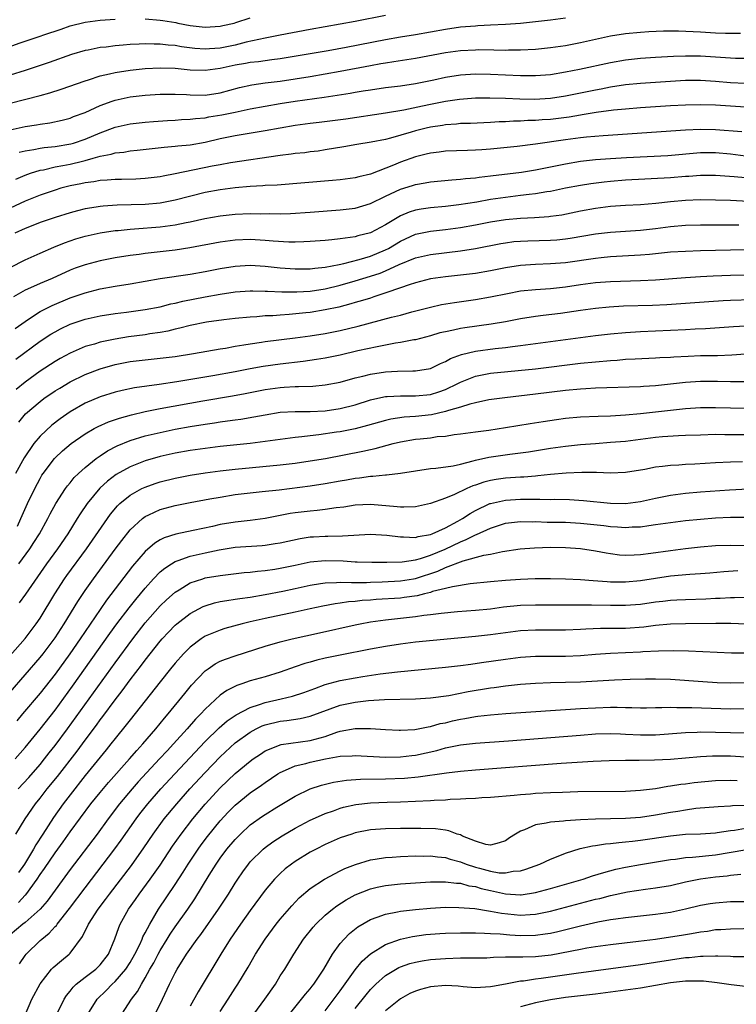
# Model space of a CAD drawing. Units: inches. Extents: x 2598000 to 2601000, y 1482000 to 1485000.
# Drawn here: x 2600468 to 2600564, y 1483044 to 1483175 of the extents above; entities that cross this region are included whole.
import ezdxf

# ---------------------------------------------------------------- set-up
doc = ezdxf.new("R2010")
doc.units = ezdxf.units.IN
doc.header["$MEASUREMENT"] = 0
doc.layers.add('LD25981482_2ft', color=222, linetype='Continuous')

msp = doc.modelspace()

# ---------------------------------------------------------------- linework, layer by layer
at = {"layer": 'LD25981482_2ft'}
for points, elevation in [([(2600465.25, 1483171.25), (2600468.36, 1483172.36), (2600470.22, 1483173), (2600472.31, 1483173.69), (2600473, 1483173.94), (2600473.8, 1483174.2), (2600475, 1483174.62), (2600477, 1483175.14), (2600479, 1483175.41), (2600481, 1483175.53)], 11138), ([(2600517, 1483176), (2600513, 1483175.2), (2600507, 1483174.14), (2600503, 1483173.4), (2600501, 1483173), (2600498.45, 1483172.45), (2600497, 1483172.08), (2600495, 1483171.67), (2600493.55, 1483171.55), (2600493, 1483171.52), (2600491.62, 1483171.62), (2600489.84, 1483171.84), (2600489, 1483172), (2600488.07, 1483172.07), (2600487, 1483172.21), (2600486.2, 1483172.2), (2600485, 1483172.24), (2600484.19, 1483172.19), (2600483, 1483172.15), (2600482.05, 1483172.05), (2600481, 1483171.98), (2600479.81, 1483171.81), (2600479, 1483171.73), (2600477.41, 1483171.41), (2600477, 1483171.35), (2600475.19, 1483170.81), (2600472.23, 1483169.77), (2600471, 1483169.35), (2600469, 1483168.7), (2600467, 1483168.07)], 11136), ([(2600467, 1483164.32), (2600471, 1483165.36), (2600472.28, 1483165.72), (2600473.8, 1483166.2), (2600477, 1483167.32), (2600477.45, 1483167.45), (2600479, 1483167.96), (2600480.23, 1483168.23), (2600481, 1483168.44), (2600483, 1483168.74), (2600485, 1483168.93), (2600487, 1483169.02), (2600489, 1483168.98), (2600491, 1483168.79), (2600493, 1483168.72), (2600495, 1483169.01), (2600497, 1483169.43), (2600498.35, 1483169.65), (2600499, 1483169.78), (2600500.11, 1483169.89), (2600501, 1483170.03), (2600501.87, 1483170.13), (2600503, 1483170.3), (2600509.37, 1483171.37), (2600511.8, 1483171.8), (2600517, 1483172.81), (2600519, 1483173.15), (2600521, 1483173.47), (2600525, 1483174.19), (2600527, 1483174.48), (2600529, 1483174.65), (2600529.34, 1483174.66), (2600531, 1483174.76), (2600533, 1483174.86), (2600535, 1483175.01), (2600537, 1483175.22), (2600539, 1483175.44), (2600541, 1483175.72)], 11134), ([(2600485, 1483175.56), (2600487, 1483175.41), (2600487.36, 1483175.36), (2600489.07, 1483175.07), (2600489.35, 1483175), (2600491, 1483174.68), (2600493, 1483174.44), (2600495, 1483174.57), (2600495.34, 1483174.66), (2600496.85, 1483175), (2600497.06, 1483175.06), (2600499, 1483175.71)], 11138), ([(2600467, 1483160.78), (2600469, 1483161.23), (2600470.54, 1483161.46), (2600471, 1483161.54), (2600472.29, 1483161.71), (2600473.93, 1483162.07), (2600475, 1483162.35), (2600475.45, 1483162.55), (2600477, 1483163.1), (2600479, 1483164.03), (2600480.59, 1483164.59), (2600481, 1483164.75), (2600483, 1483165.18), (2600485, 1483165.39), (2600487, 1483165.52), (2600489, 1483165.55), (2600490.51, 1483165.49), (2600491, 1483165.46), (2600493, 1483165.42), (2600495, 1483165.7), (2600497.58, 1483166.42), (2600499.22, 1483166.78), (2600501, 1483167.03), (2600503, 1483167.28), (2600507, 1483167.9), (2600509, 1483168.24), (2600511, 1483168.6), (2600515, 1483169.37), (2600516.4, 1483169.6), (2600517, 1483169.71), (2600518.13, 1483169.87), (2600521, 1483170.33), (2600525, 1483171.07), (2600527, 1483171.34), (2600529, 1483171.46), (2600529.47, 1483171.47), (2600531.46, 1483171.46), (2600533, 1483171.41), (2600533.43, 1483171.43), (2600535, 1483171.42), (2600537, 1483171.53), (2600539, 1483171.74), (2600541, 1483172.03), (2600543, 1483172.41), (2600547, 1483173.29), (2600549, 1483173.62), (2600551, 1483173.81), (2600552.11, 1483173.89), (2600554.05, 1483173.95), (2600556.05, 1483173.95), (2600559, 1483173.82), (2600561, 1483173.71), (2600562.34, 1483173.66), (2600563, 1483173.65), (2600564.33, 1483173.67)], 11132), ([(2600468.21, 1483157.79), (2600469, 1483157.99), (2600470.17, 1483158.17), (2600471, 1483158.36), (2600471.55, 1483158.45), (2600473, 1483158.57), (2600475.1, 1483158.9), (2600475.43, 1483159), (2600477, 1483159.55), (2600479, 1483160.4), (2600481, 1483161.15), (2600483, 1483161.58), (2600485, 1483161.81), (2600486.09, 1483161.91), (2600487.97, 1483162.03), (2600489, 1483162.08), (2600489.84, 1483162.16), (2600491, 1483162.19), (2600491.7, 1483162.3), (2600493, 1483162.4), (2600493.5, 1483162.5), (2600495.23, 1483162.77), (2600497, 1483163.13), (2600499, 1483163.57), (2600501, 1483163.95), (2600503, 1483164.28), (2600505, 1483164.59), (2600508.87, 1483165.13), (2600512.33, 1483165.67), (2600513, 1483165.8), (2600514.04, 1483165.96), (2600515, 1483166.12), (2600517, 1483166.41), (2600519, 1483166.66), (2600521, 1483166.96), (2600523.46, 1483167.46), (2600525, 1483167.8), (2600527, 1483168.13), (2600529, 1483168.26), (2600531, 1483168.21), (2600535, 1483168), (2600536.01, 1483168.01), (2600537, 1483168), (2600539, 1483168.17), (2600541, 1483168.49), (2600542.86, 1483168.86), (2600547, 1483169.75), (2600549, 1483170.09), (2600551, 1483170.32), (2600553, 1483170.46), (2600555.4, 1483170.6), (2600557, 1483170.65), (2600559, 1483170.63), (2600563, 1483170.36), (2600563.66, 1483170.34), (2600565, 1483170.32)], 11130), ([(2600467.77, 1483154.23), (2600469, 1483154.74), (2600469.72, 1483155), (2600471, 1483155.4), (2600471.47, 1483155.47), (2600473, 1483155.84), (2600474.02, 1483156.02), (2600475, 1483156.22), (2600476.63, 1483156.63), (2600477, 1483156.71), (2600478.09, 1483157), (2600479, 1483157.27), (2600480.46, 1483157.54), (2600481, 1483157.72), (2600482.17, 1483157.83), (2600483, 1483157.99), (2600483.93, 1483158.07), (2600487.52, 1483158.48), (2600489, 1483158.59), (2600489.36, 1483158.64), (2600491, 1483158.79), (2600493, 1483159.16), (2600495, 1483159.62), (2600497, 1483160.02), (2600501, 1483160.69), (2600503, 1483161.06), (2600505, 1483161.4), (2600507, 1483161.67), (2600508.2, 1483161.8), (2600511.73, 1483162.27), (2600517.04, 1483163.04), (2600519.45, 1483163.45), (2600521.96, 1483163.96), (2600523, 1483164.19), (2600525, 1483164.59), (2600526.87, 1483164.87), (2600529, 1483165.04), (2600530.94, 1483165.06), (2600533, 1483165), (2600534.91, 1483164.92), (2600536.87, 1483164.87), (2600539, 1483164.98), (2600541, 1483165.29), (2600545, 1483166.11), (2600545.76, 1483166.24), (2600547, 1483166.49), (2600549, 1483166.8), (2600551, 1483167.01), (2600555, 1483167.27), (2600557, 1483167.38), (2600559, 1483167.4), (2600561, 1483167.28), (2600563, 1483167.09), (2600565, 1483167)], 11128), ([(2600565, 1483163.82), (2600563, 1483163.93), (2600561, 1483164.08), (2600559, 1483164.13), (2600557, 1483164.07), (2600555, 1483163.96), (2600551, 1483163.72), (2600549, 1483163.55), (2600547.39, 1483163.39), (2600545.08, 1483163.08), (2600543.23, 1483162.77), (2600543, 1483162.75), (2600541.51, 1483162.49), (2600539, 1483162.16), (2600537.9, 1483162.1), (2600537, 1483162.02), (2600535.99, 1483162.01), (2600535, 1483161.95), (2600534.06, 1483161.94), (2600533, 1483161.87), (2600532.15, 1483161.85), (2600531, 1483161.77), (2600528.36, 1483161.64), (2600527, 1483161.61), (2600526.46, 1483161.54), (2600525, 1483161.45), (2600524.62, 1483161.38), (2600523, 1483161.13), (2600522.46, 1483161), (2600521, 1483160.63), (2600520.46, 1483160.46), (2600517.67, 1483159.67), (2600517, 1483159.5), (2600515.13, 1483159.13), (2600513.18, 1483158.81), (2600511.49, 1483158.51), (2600509, 1483158.1), (2600508.04, 1483157.96), (2600507, 1483157.84), (2600506.26, 1483157.74), (2600505, 1483157.61), (2600504.47, 1483157.53), (2600503, 1483157.36), (2600496.37, 1483156.37), (2600495, 1483156.14), (2600493.94, 1483155.94), (2600489, 1483154.92), (2600487.38, 1483154.62), (2600487, 1483154.54), (2600485, 1483154.29), (2600483.77, 1483154.23), (2600481.84, 1483154.16), (2600481, 1483154.16), (2600479.94, 1483154.06), (2600479, 1483154.02), (2600478.14, 1483153.86), (2600477, 1483153.72), (2600476.42, 1483153.58), (2600475, 1483153.31), (2600473.78, 1483153), (2600473, 1483152.77), (2600471, 1483152.08), (2600469, 1483151.29), (2600467, 1483150.36)], 11126), ([(2600564.5, 1483160.5), (2600561, 1483160.79), (2600559, 1483160.82), (2600557, 1483160.74), (2600546, 1483160), (2600543.81, 1483159.81), (2600543, 1483159.72), (2600541, 1483159.45), (2600537, 1483158.86), (2600534.57, 1483158.57), (2600531, 1483158.19), (2600529.87, 1483158.13), (2600529, 1483158.06), (2600527.95, 1483158.05), (2600525, 1483157.95), (2600524.18, 1483157.82), (2600523, 1483157.69), (2600522.46, 1483157.54), (2600521, 1483157.19), (2600519, 1483156.47), (2600518.09, 1483156.09), (2600515, 1483154.89), (2600513.47, 1483154.53), (2600513, 1483154.4), (2600511, 1483154.12), (2600509.98, 1483154.02), (2600506.29, 1483153.71), (2600502.57, 1483153.43), (2600501, 1483153.35), (2600500.69, 1483153.31), (2600499, 1483153.23), (2600497, 1483153.07), (2600495, 1483152.81), (2600493, 1483152.42), (2600489, 1483151.4), (2600487, 1483151.02), (2600485, 1483150.85), (2600481.27, 1483150.73), (2600479.39, 1483150.61), (2600479, 1483150.56), (2600478.47, 1483150.47), (2600477, 1483150.24), (2600475.99, 1483150.01), (2600475, 1483149.74), (2600473, 1483149.12), (2600471, 1483148.42), (2600470.05, 1483148.05), (2600469, 1483147.64), (2600467.64, 1483147)], 11124), ([(2600467, 1483142.43), (2600469, 1483143.47), (2600471, 1483144.35), (2600472.83, 1483145.17), (2600474.25, 1483145.75), (2600475.74, 1483146.26), (2600477, 1483146.62), (2600479, 1483147.06), (2600481, 1483147.36), (2600481.39, 1483147.39), (2600483, 1483147.56), (2600483.59, 1483147.59), (2600487, 1483147.87), (2600489, 1483148.14), (2600490.44, 1483148.44), (2600491, 1483148.54), (2600492.97, 1483148.97), (2600495, 1483149.34), (2600497, 1483149.57), (2600499, 1483149.64), (2600500.4, 1483149.6), (2600501.62, 1483149.62), (2600503, 1483149.6), (2600504.36, 1483149.64), (2600507, 1483149.81), (2600511, 1483150.12), (2600513, 1483150.37), (2600515, 1483150.96), (2600517, 1483151.93), (2600519, 1483152.88), (2600520.63, 1483153.37), (2600521, 1483153.5), (2600522.29, 1483153.71), (2600523, 1483153.85), (2600525.86, 1483154.14), (2600527, 1483154.21), (2600527.69, 1483154.31), (2600529, 1483154.4), (2600529.52, 1483154.48), (2600531, 1483154.64), (2600535.16, 1483155.16), (2600537, 1483155.45), (2600539, 1483155.85), (2600541, 1483156.27), (2600543, 1483156.6), (2600545, 1483156.83), (2600547, 1483156.98), (2600549.12, 1483157.12), (2600554.62, 1483157.38), (2600559, 1483157.75), (2600561, 1483157.76), (2600563, 1483157.57), (2600565, 1483157.34)], 11122), ([(2600565, 1483154.37), (2600563.49, 1483154.51), (2600561, 1483154.69), (2600559, 1483154.69), (2600557.43, 1483154.57), (2600557, 1483154.55), (2600555, 1483154.38), (2600549, 1483154.08), (2600547, 1483153.91), (2600546.17, 1483153.83), (2600544.39, 1483153.61), (2600543, 1483153.39), (2600541, 1483153.01), (2600539, 1483152.58), (2600538.52, 1483152.52), (2600537, 1483152.26), (2600536.18, 1483152.18), (2600535, 1483152.02), (2600533, 1483151.79), (2600531, 1483151.5), (2600529.17, 1483151.17), (2600526.78, 1483150.78), (2600525, 1483150.57), (2600523, 1483150.38), (2600521.79, 1483150.21), (2600521, 1483150.07), (2600520.18, 1483149.82), (2600519, 1483149.32), (2600517, 1483148.12), (2600515, 1483147.06), (2600513.35, 1483146.65), (2600513, 1483146.54), (2600511.63, 1483146.37), (2600511, 1483146.25), (2600509.85, 1483146.15), (2600509, 1483146.04), (2600507, 1483145.89), (2600506.15, 1483145.85), (2600505, 1483145.83), (2600504.16, 1483145.84), (2600502.05, 1483145.95), (2600501, 1483146.05), (2600499, 1483146.16), (2600497, 1483146.1), (2600495, 1483145.84), (2600490.93, 1483145.07), (2600489, 1483144.77), (2600485, 1483144.32), (2600484.19, 1483144.19), (2600483, 1483144.03), (2600481, 1483143.72), (2600479, 1483143.34), (2600477, 1483142.82), (2600475.66, 1483142.34), (2600475, 1483142.08), (2600472.62, 1483141), (2600471, 1483140.32), (2600469.73, 1483139.73), (2600469, 1483139.42), (2600467.47, 1483138.53)], 11120), ([(2600467.68, 1483134.32), (2600469, 1483135.27), (2600469.73, 1483135.73), (2600471, 1483136.57), (2600472.6, 1483137.4), (2600475, 1483138.39), (2600477, 1483139.08), (2600479, 1483139.6), (2600481, 1483139.96), (2600483, 1483140.28), (2600487, 1483140.99), (2600491, 1483141.55), (2600493, 1483141.92), (2600495, 1483142.32), (2600497, 1483142.64), (2600499, 1483142.75), (2600501, 1483142.63), (2600503, 1483142.42), (2600505, 1483142.27), (2600505.72, 1483142.28), (2600507, 1483142.28), (2600507.62, 1483142.38), (2600509, 1483142.51), (2600510.85, 1483142.85), (2600511.47, 1483143), (2600513.5, 1483143.5), (2600515, 1483143.95), (2600517, 1483144.79), (2600517.41, 1483145), (2600519, 1483145.94), (2600521, 1483146.87), (2600523, 1483147.3), (2600525, 1483147.52), (2600527, 1483147.78), (2600529, 1483148.15), (2600531, 1483148.55), (2600533, 1483148.86), (2600535, 1483149.04), (2600536.88, 1483149.12), (2600538.76, 1483149.24), (2600539, 1483149.27), (2600540.52, 1483149.48), (2600543, 1483150), (2600545, 1483150.37), (2600547, 1483150.62), (2600549, 1483150.76), (2600551, 1483150.86), (2600553.03, 1483151.03), (2600555, 1483151.25), (2600557, 1483151.43), (2600559, 1483151.49), (2600561, 1483151.47), (2600563, 1483151.4), (2600567, 1483151.21)], 11118), ([(2600467.76, 1483130.24), (2600471, 1483132.63), (2600472.44, 1483133.56), (2600473, 1483133.89), (2600473.73, 1483134.27), (2600475, 1483134.88), (2600477, 1483135.56), (2600479, 1483136.02), (2600481, 1483136.32), (2600482.5, 1483136.5), (2600485, 1483136.84), (2600487, 1483137.23), (2600488.4, 1483137.6), (2600489, 1483137.72), (2600490.02, 1483137.98), (2600493, 1483138.54), (2600495, 1483138.9), (2600497, 1483139.2), (2600499, 1483139.35), (2600499.33, 1483139.33), (2600501, 1483139.31), (2600501.29, 1483139.29), (2600503.21, 1483139.21), (2600505.19, 1483139.19), (2600507, 1483139.3), (2600509, 1483139.62), (2600511, 1483140.1), (2600513, 1483140.67), (2600515, 1483141.28), (2600516.29, 1483141.71), (2600517, 1483142), (2600518.85, 1483142.85), (2600521, 1483143.73), (2600523, 1483144.2), (2600527, 1483144.67), (2600529, 1483144.98), (2600532.37, 1483145.63), (2600533, 1483145.74), (2600534.11, 1483145.89), (2600535, 1483145.97), (2600535.98, 1483146.02), (2600539, 1483146.09), (2600539.85, 1483146.15), (2600541, 1483146.27), (2600541.64, 1483146.36), (2600545, 1483146.93), (2600547, 1483147.16), (2600551, 1483147.4), (2600553, 1483147.63), (2600555, 1483147.9), (2600557, 1483148.07), (2600559, 1483148.11), (2600562.11, 1483148.11), (2600563, 1483148.12), (2600564.11, 1483148.11)], 11116), ([(2600565, 1483144.81), (2600559, 1483144.67), (2600557, 1483144.6), (2600555, 1483144.47), (2600553, 1483144.26), (2600552.19, 1483144.19), (2600551, 1483144.07), (2600547, 1483143.85), (2600545.74, 1483143.74), (2600545, 1483143.66), (2600541, 1483143.09), (2600539, 1483142.93), (2600537, 1483142.87), (2600535, 1483142.72), (2600533, 1483142.39), (2600531, 1483141.99), (2600529, 1483141.66), (2600527, 1483141.42), (2600525, 1483141.22), (2600523, 1483140.94), (2600521, 1483140.42), (2600520.16, 1483140.16), (2600519, 1483139.73), (2600517.08, 1483139.08), (2600515.48, 1483138.52), (2600515, 1483138.38), (2600513.96, 1483138.04), (2600513, 1483137.77), (2600512.41, 1483137.59), (2600510.82, 1483137.18), (2600509, 1483136.79), (2600507, 1483136.47), (2600506.4, 1483136.4), (2600504.18, 1483136.18), (2600503, 1483136.11), (2600502.03, 1483136.03), (2600501, 1483135.99), (2600499.89, 1483135.89), (2600499, 1483135.85), (2600497, 1483135.65), (2600495.48, 1483135.48), (2600493.16, 1483135.16), (2600491, 1483134.73), (2600489.64, 1483134.36), (2600489, 1483134.22), (2600488.02, 1483133.98), (2600487, 1483133.79), (2600485.6, 1483133.6), (2600485, 1483133.5), (2600482.8, 1483133.2), (2600481, 1483132.9), (2600479, 1483132.5), (2600478.26, 1483132.26), (2600477, 1483131.91), (2600475, 1483131.05), (2600473.67, 1483130.33), (2600473, 1483129.95), (2600471, 1483128.64), (2600469, 1483127.19), (2600467.81, 1483126.19)], 11114), ([(2600468.16, 1483121.84), (2600469.06, 1483122.94), (2600471, 1483124.62), (2600471.51, 1483125), (2600473, 1483126.01), (2600473.61, 1483126.39), (2600475, 1483127.21), (2600477, 1483128.19), (2600479, 1483128.96), (2600481, 1483129.52), (2600483, 1483129.91), (2600485, 1483130.16), (2600487, 1483130.36), (2600489, 1483130.61), (2600491.45, 1483131), (2600495, 1483131.61), (2600495.71, 1483131.71), (2600497, 1483131.96), (2600498.13, 1483132.13), (2600499, 1483132.3), (2600500.5, 1483132.5), (2600501, 1483132.58), (2600505, 1483133.06), (2600507, 1483133.33), (2600509, 1483133.66), (2600511, 1483134.05), (2600513.38, 1483134.62), (2600517.83, 1483135.83), (2600519, 1483136.12), (2600520.53, 1483136.53), (2600523, 1483137.18), (2600524.49, 1483137.51), (2600526.2, 1483137.8), (2600529, 1483138.19), (2600531, 1483138.52), (2600533.29, 1483139), (2600535, 1483139.32), (2600537, 1483139.54), (2600539, 1483139.65), (2600541, 1483139.86), (2600543, 1483140.17), (2600545, 1483140.44), (2600547, 1483140.58), (2600551, 1483140.7), (2600553, 1483140.81), (2600557, 1483141.12), (2600559, 1483141.25), (2600560.67, 1483141.33), (2600563, 1483141.41), (2600567, 1483141.49)], 11112), ([(2600565.87, 1483138.13), (2600563, 1483138.05), (2600561.99, 1483138.01), (2600560.11, 1483137.89), (2600556.39, 1483137.61), (2600554.52, 1483137.48), (2600552.6, 1483137.4), (2600548.72, 1483137.28), (2600546.83, 1483137.17), (2600545, 1483137.01), (2600543, 1483136.74), (2600540.33, 1483136.33), (2600538.04, 1483136.04), (2600537, 1483135.93), (2600535, 1483135.61), (2600533, 1483135.22), (2600531.12, 1483134.88), (2600527.59, 1483134.41), (2600527, 1483134.31), (2600526.1, 1483134.1), (2600525, 1483133.9), (2600524.27, 1483133.73), (2600523, 1483133.36), (2600521, 1483132.83), (2600520.81, 1483132.81), (2600519, 1483132.44), (2600518.36, 1483132.36), (2600515.89, 1483131.89), (2600513.33, 1483131.33), (2600511, 1483130.79), (2600509, 1483130.38), (2600507.82, 1483130.18), (2600506.07, 1483129.93), (2600503, 1483129.58), (2600500.73, 1483129.27), (2600499, 1483128.96), (2600497, 1483128.55), (2600494, 1483128), (2600489.2, 1483127.2), (2600486.85, 1483126.85), (2600483.58, 1483126.42), (2600481.92, 1483126.08), (2600481, 1483125.84), (2600479, 1483125.21), (2600477, 1483124.36), (2600475, 1483123.23), (2600473.69, 1483122.31), (2600472.56, 1483121.44), (2600471, 1483119.99), (2600470.18, 1483119), (2600468.88, 1483117.12), (2600467.71, 1483115)], 11110), ([(2600467.99, 1483107.99), (2600468.45, 1483109), (2600468.6, 1483109.4), (2600469.31, 1483111), (2600470.28, 1483113), (2600471, 1483114.36), (2600471.23, 1483114.77), (2600471.39, 1483115), (2600472.9, 1483117), (2600473, 1483117.11), (2600473.99, 1483118.01), (2600475.15, 1483119), (2600477, 1483120.3), (2600478.22, 1483121), (2600478.73, 1483121.27), (2600480.12, 1483121.88), (2600481.6, 1483122.4), (2600483.16, 1483122.84), (2600485, 1483123.27), (2600487, 1483123.67), (2600492.7, 1483124.7), (2600496.63, 1483125.37), (2600498.32, 1483125.68), (2600501, 1483126.2), (2600503, 1483126.47), (2600503.51, 1483126.49), (2600505, 1483126.6), (2600505.41, 1483126.59), (2600507.34, 1483126.66), (2600509, 1483126.8), (2600511, 1483127.19), (2600513, 1483127.75), (2600513.98, 1483127.98), (2600515, 1483128.25), (2600517, 1483128.56), (2600518.64, 1483128.64), (2600520.68, 1483128.68), (2600521, 1483128.67), (2600523, 1483129), (2600524.34, 1483129.66), (2600525, 1483129.91), (2600525.69, 1483130.31), (2600527.15, 1483130.85), (2600529, 1483131.29), (2600531.65, 1483131.65), (2600533, 1483131.8), (2600533.92, 1483131.92), (2600535, 1483132.04), (2600545, 1483133.41), (2600547, 1483133.63), (2600549, 1483133.81), (2600551, 1483133.94), (2600555, 1483134.09), (2600557, 1483134.19), (2600558.28, 1483134.27), (2600559.66, 1483134.34), (2600563.39, 1483134.61), (2600565, 1483134.7)], 11108), ([(2600468.16, 1483103), (2600469.63, 1483105), (2600470.17, 1483105.83), (2600470.91, 1483107), (2600472.04, 1483109), (2600472.36, 1483109.64), (2600473.1, 1483111), (2600474.37, 1483113), (2600474.63, 1483113.37), (2600475, 1483113.79), (2600475.54, 1483114.46), (2600476.11, 1483115), (2600477, 1483115.8), (2600478.48, 1483117), (2600479, 1483117.37), (2600479.97, 1483118.03), (2600481.29, 1483118.71), (2600483, 1483119.39), (2600485, 1483120.01), (2600487, 1483120.49), (2600489, 1483120.9), (2600491, 1483121.27), (2600493, 1483121.6), (2600494.23, 1483121.77), (2600495, 1483121.9), (2600495.99, 1483122.01), (2600497, 1483122.17), (2600497.74, 1483122.26), (2600499.46, 1483122.54), (2600501, 1483122.84), (2600503, 1483123.16), (2600505, 1483123.29), (2600507, 1483123.29), (2600509, 1483123.36), (2600511, 1483123.66), (2600513, 1483124.18), (2600515, 1483124.81), (2600516.78, 1483125.22), (2600517, 1483125.25), (2600517.26, 1483125.26), (2600519, 1483125.37), (2600521, 1483125.34), (2600523, 1483125.55), (2600524.11, 1483125.89), (2600525, 1483126.21), (2600526.67, 1483127), (2600527, 1483127.18), (2600529, 1483127.98), (2600531, 1483128.36), (2600537, 1483128.96), (2600543, 1483129.69), (2600547, 1483130.07), (2600547.88, 1483130.12), (2600549, 1483130.22), (2600550.3, 1483130.3), (2600553, 1483130.41), (2600553.55, 1483130.45), (2600555, 1483130.52), (2600555.44, 1483130.56), (2600557.34, 1483130.66), (2600559, 1483130.73), (2600561.25, 1483130.75), (2600563.18, 1483130.82), (2600565, 1483130.96)], 11106), ([(2600565, 1483127.24), (2600563, 1483127.21), (2600561.25, 1483127.25), (2600559, 1483127.25), (2600557, 1483127.14), (2600553, 1483126.71), (2600551.39, 1483126.61), (2600551, 1483126.57), (2600545, 1483126.36), (2600543.72, 1483126.28), (2600543, 1483126.26), (2600541, 1483126.08), (2600537, 1483125.58), (2600532.9, 1483125.1), (2600530.81, 1483124.81), (2600529, 1483124.43), (2600528.26, 1483124.26), (2600527, 1483123.85), (2600525.41, 1483123.41), (2600525, 1483123.26), (2600523.16, 1483122.84), (2600521, 1483122.6), (2600519.49, 1483122.51), (2600517.75, 1483122.25), (2600517, 1483122.08), (2600514.61, 1483121.39), (2600513, 1483120.98), (2600511, 1483120.58), (2600510.5, 1483120.5), (2600508.16, 1483120.16), (2600507, 1483120.04), (2600505.88, 1483119.88), (2600505, 1483119.8), (2600501, 1483119.26), (2600499, 1483119.02), (2600495, 1483118.6), (2600493, 1483118.36), (2600491, 1483118.07), (2600489, 1483117.71), (2600487, 1483117.27), (2600485, 1483116.68), (2600483, 1483115.9), (2600481.14, 1483114.86), (2600480, 1483114), (2600478.95, 1483113.05), (2600477.25, 1483111), (2600476.34, 1483109.66), (2600475.95, 1483109), (2600474.69, 1483107), (2600473.3, 1483105), (2600471.85, 1483103), (2600469.05, 1483098.95), (2600468.23, 1483097.77)], 11104), ([(2600467, 1483090.78), (2600469, 1483093.04), (2600470.48, 1483095), (2600471, 1483095.76), (2600472.98, 1483099), (2600474.27, 1483101), (2600474.57, 1483101.43), (2600477.17, 1483105), (2600480.39, 1483109.61), (2600481.3, 1483110.7), (2600481.63, 1483111), (2600483, 1483112.13), (2600484.56, 1483113), (2600485, 1483113.21), (2600486.32, 1483113.68), (2600487, 1483113.9), (2600489, 1483114.4), (2600491, 1483114.78), (2600493, 1483115.09), (2600495, 1483115.35), (2600497, 1483115.59), (2600503, 1483116.15), (2600505, 1483116.39), (2600507, 1483116.68), (2600509.03, 1483117.03), (2600514.01, 1483117.99), (2600515, 1483118.22), (2600515.66, 1483118.34), (2600518.06, 1483119), (2600519, 1483119.23), (2600521, 1483119.57), (2600521.65, 1483119.65), (2600523, 1483119.78), (2600523.92, 1483119.92), (2600525, 1483119.99), (2600526.19, 1483120.19), (2600527, 1483120.28), (2600529, 1483120.57), (2600530.8, 1483120.8), (2600533, 1483121.12), (2600536.31, 1483121.69), (2600538.04, 1483121.96), (2600539.79, 1483122.21), (2600541, 1483122.37), (2600543, 1483122.54), (2600545.36, 1483122.64), (2600547, 1483122.69), (2600549, 1483122.82), (2600551, 1483123), (2600555, 1483123.47), (2600557, 1483123.68), (2600559, 1483123.81), (2600561, 1483123.81), (2600563, 1483123.75), (2600565, 1483123.72)], 11102), ([(2600467, 1483085.89), (2600471, 1483090.49), (2600471.4, 1483091), (2600473, 1483093.12), (2600474.22, 1483095), (2600476.02, 1483097.98), (2600477, 1483099.44), (2600478.11, 1483101), (2600481, 1483104.94), (2600481.89, 1483106.11), (2600483, 1483107.51), (2600484.63, 1483109), (2600484.83, 1483109.17), (2600485, 1483109.28), (2600485.5, 1483109.5), (2600487, 1483110.21), (2600489, 1483110.76), (2600491, 1483111.15), (2600493.62, 1483111.62), (2600495, 1483111.88), (2600497, 1483112.21), (2600499, 1483112.45), (2600500.61, 1483112.61), (2600502.86, 1483112.86), (2600507, 1483113.37), (2600509, 1483113.67), (2600511, 1483114.04), (2600511.82, 1483114.18), (2600513, 1483114.41), (2600513.55, 1483114.45), (2600515, 1483114.68), (2600515.33, 1483114.67), (2600517, 1483114.85), (2600517.15, 1483114.85), (2600519, 1483115.05), (2600523, 1483115.68), (2600523.72, 1483115.72), (2600526.05, 1483116.05), (2600527, 1483116.26), (2600528.69, 1483116.69), (2600529, 1483116.79), (2600530.81, 1483117.19), (2600533.57, 1483117.57), (2600535, 1483117.75), (2600536.09, 1483117.91), (2600539, 1483118.38), (2600541, 1483118.67), (2600543, 1483118.87), (2600545, 1483119.03), (2600547, 1483119.17), (2600549, 1483119.34), (2600553, 1483119.85), (2600553.94, 1483119.94), (2600556.08, 1483120.08), (2600557, 1483120.1), (2600559, 1483120.18), (2600561, 1483120.24), (2600562.21, 1483120.21), (2600563, 1483120.22), (2600565, 1483120.19)], 11100), ([(2600564.58, 1483116.58), (2600563, 1483116.53), (2600561, 1483116.43), (2600558.25, 1483116.25), (2600557, 1483116.19), (2600556.11, 1483116.11), (2600555, 1483116.08), (2600553.93, 1483115.93), (2600553, 1483115.85), (2600551.56, 1483115.56), (2600549, 1483115.15), (2600547, 1483115.07), (2600545.14, 1483115.14), (2600543.16, 1483115.16), (2600541.07, 1483115.07), (2600539, 1483114.88), (2600537.31, 1483114.69), (2600537, 1483114.68), (2600535.46, 1483114.54), (2600535, 1483114.52), (2600533, 1483114.38), (2600531.78, 1483114.22), (2600531, 1483114.09), (2600530.13, 1483113.87), (2600529, 1483113.46), (2600528.65, 1483113.35), (2600527.87, 1483113), (2600526.21, 1483112.21), (2600525, 1483111.73), (2600523, 1483111.02), (2600521, 1483110.59), (2600519.48, 1483110.52), (2600519, 1483110.54), (2600518.59, 1483110.59), (2600515, 1483110.87), (2600513, 1483110.79), (2600511.45, 1483110.55), (2600510.44, 1483110.44), (2600509, 1483110.22), (2600507.92, 1483110.08), (2600507, 1483110.01), (2600505, 1483109.77), (2600504.33, 1483109.67), (2600501, 1483109.04), (2600499, 1483108.76), (2600497, 1483108.53), (2600495, 1483108.2), (2600493.95, 1483107.95), (2600491.41, 1483107.41), (2600489.07, 1483106.93), (2600487.55, 1483106.45), (2600487, 1483106.17), (2600486.27, 1483105.73), (2600485, 1483104.61), (2600483.33, 1483102.67), (2600479.86, 1483098.14), (2600479, 1483096.92), (2600477, 1483093.98), (2600476.36, 1483093), (2600474.98, 1483091), (2600473, 1483088.28), (2600471, 1483085.76), (2600468.66, 1483083), (2600467.91, 1483082.09)], 11098), ([(2600467.7, 1483077), (2600469, 1483078.52), (2600471, 1483080.97), (2600473, 1483083.51), (2600475.32, 1483086.68), (2600480.29, 1483093.71), (2600481.24, 1483095), (2600482.87, 1483097.13), (2600483.76, 1483098.24), (2600485, 1483099.75), (2600486.13, 1483101), (2600487, 1483101.9), (2600487.6, 1483102.4), (2600488.52, 1483103), (2600489, 1483103.29), (2600489.41, 1483103.41), (2600491, 1483103.99), (2600493, 1483104.46), (2600494.86, 1483104.86), (2600497, 1483105.18), (2600500.57, 1483105.43), (2600501, 1483105.48), (2600502.33, 1483105.67), (2600503, 1483105.79), (2600505.64, 1483106.36), (2600507, 1483106.56), (2600507.41, 1483106.59), (2600509, 1483106.67), (2600509.33, 1483106.67), (2600511.31, 1483106.69), (2600515, 1483106.92), (2600517.2, 1483106.8), (2600519, 1483106.57), (2600519.41, 1483106.59), (2600521, 1483106.51), (2600521.37, 1483106.63), (2600523, 1483106.9), (2600523.26, 1483107), (2600525, 1483107.79), (2600526.65, 1483108.65), (2600527.28, 1483109), (2600528.31, 1483109.69), (2600529, 1483110.07), (2600530.94, 1483111), (2600531, 1483111.02), (2600533, 1483111.46), (2600535, 1483111.58), (2600535.59, 1483111.59), (2600537, 1483111.58), (2600537.6, 1483111.6), (2600539, 1483111.57), (2600539.58, 1483111.58), (2600541.53, 1483111.53), (2600543.42, 1483111.42), (2600547, 1483111.06), (2600549, 1483111.03), (2600551, 1483111.29), (2600553, 1483111.74), (2600555, 1483112.14), (2600557, 1483112.39), (2600559, 1483112.56), (2600562.84, 1483112.84), (2600567, 1483113.05)], 11096), ([(2600468.1, 1483073), (2600469.48, 1483074.52), (2600471, 1483076.26), (2600471.6, 1483077), (2600472.21, 1483077.79), (2600473, 1483078.77), (2600474.66, 1483081), (2600481, 1483089.79), (2600483.35, 1483093), (2600485, 1483095.13), (2600487, 1483097.38), (2600487.83, 1483098.17), (2600489, 1483099.22), (2600489.51, 1483099.51), (2600491, 1483100.43), (2600492.67, 1483101), (2600493, 1483101.1), (2600495, 1483101.45), (2600498.19, 1483101.81), (2600499, 1483101.88), (2600499.98, 1483102.02), (2600501, 1483102.11), (2600502.28, 1483102.28), (2600503, 1483102.4), (2600505, 1483102.8), (2600507, 1483103.23), (2600509, 1483103.44), (2600511.38, 1483103.38), (2600513, 1483103.25), (2600513.26, 1483103.26), (2600515.2, 1483103.2), (2600517, 1483103.21), (2600517.2, 1483103.2), (2600519.25, 1483103.25), (2600521, 1483103.52), (2600521.7, 1483103.7), (2600523, 1483104.13), (2600524.95, 1483104.95), (2600527, 1483105.92), (2600527.79, 1483106.21), (2600529, 1483106.84), (2600529.13, 1483106.87), (2600531, 1483107.75), (2600533, 1483108.39), (2600535, 1483108.61), (2600536.58, 1483108.58), (2600537, 1483108.6), (2600538.55, 1483108.55), (2600541, 1483108.52), (2600543, 1483108.42), (2600546.1, 1483108.1), (2600547, 1483107.97), (2600547.93, 1483107.93), (2600549, 1483107.84), (2600549.9, 1483107.9), (2600551, 1483107.92), (2600552.09, 1483108.09), (2600553, 1483108.2), (2600555, 1483108.5), (2600557, 1483108.75), (2600559, 1483108.94), (2600561, 1483109.09), (2600563, 1483109.19), (2600565.18, 1483109.18)], 11094), ([(2600467.78, 1483067), (2600469, 1483069), (2600470.37, 1483071), (2600471, 1483071.77), (2600471.95, 1483073), (2600473.33, 1483074.67), (2600475.95, 1483078.05), (2600477, 1483079.5), (2600478.5, 1483081.5), (2600479, 1483082.2), (2600479.35, 1483082.65), (2600481, 1483084.88), (2600481.94, 1483086.06), (2600483, 1483087.53), (2600484.51, 1483089.49), (2600485, 1483090.17), (2600487, 1483092.7), (2600487.26, 1483093), (2600488.11, 1483093.89), (2600489, 1483094.8), (2600489.23, 1483095), (2600491, 1483096.37), (2600492.71, 1483097.29), (2600493, 1483097.41), (2600494.22, 1483097.78), (2600495, 1483097.95), (2600495.89, 1483098.11), (2600497, 1483098.26), (2600497.63, 1483098.37), (2600499, 1483098.55), (2600501, 1483098.9), (2600503.34, 1483099.34), (2600505, 1483099.69), (2600507, 1483100.15), (2600508.35, 1483100.35), (2600509, 1483100.47), (2600510.49, 1483100.49), (2600511, 1483100.54), (2600512.48, 1483100.48), (2600513, 1483100.51), (2600514.51, 1483100.51), (2600515, 1483100.54), (2600516.58, 1483100.58), (2600519, 1483100.71), (2600520.73, 1483101), (2600521, 1483101.05), (2600523.98, 1483102.02), (2600525, 1483102.48), (2600527.37, 1483103.37), (2600530.12, 1483104.12), (2600531, 1483104.27), (2600532.62, 1483104.62), (2600534.96, 1483104.96), (2600536.87, 1483105.13), (2600539, 1483105.22), (2600541, 1483105.17), (2600543, 1483105.02), (2600545, 1483104.71), (2600546.44, 1483104.44), (2600547, 1483104.35), (2600548.19, 1483104.19), (2600549, 1483104.14), (2600550.16, 1483104.16), (2600551, 1483104.22), (2600552.39, 1483104.39), (2600555, 1483104.77), (2600557, 1483105.02), (2600559, 1483105.24), (2600561, 1483105.41), (2600563, 1483105.49), (2600565, 1483105.43)], 11092), ([(2600563.95, 1483102.05), (2600562.09, 1483101.91), (2600560.25, 1483101.75), (2600559, 1483101.65), (2600557.57, 1483101.57), (2600555, 1483101.33), (2600551, 1483100.73), (2600549, 1483100.56), (2600547, 1483100.55), (2600546.57, 1483100.57), (2600544.7, 1483100.7), (2600543, 1483100.85), (2600541, 1483100.94), (2600539, 1483100.99), (2600536.98, 1483100.98), (2600535, 1483100.9), (2600533, 1483100.77), (2600531, 1483100.6), (2600528.31, 1483100.31), (2600525.94, 1483099.94), (2600525, 1483099.7), (2600523.28, 1483099.28), (2600523, 1483099.18), (2600522.23, 1483099), (2600521.26, 1483098.74), (2600519.52, 1483098.48), (2600519, 1483098.43), (2600515.77, 1483098.23), (2600515, 1483098.16), (2600513.91, 1483098.09), (2600513, 1483097.97), (2600512.09, 1483097.91), (2600511, 1483097.74), (2600510.33, 1483097.67), (2600508.65, 1483097.35), (2600507, 1483097.01), (2600505, 1483096.55), (2600501, 1483095.71), (2600499, 1483095.25), (2600497.94, 1483095), (2600495.63, 1483094.37), (2600495, 1483094.16), (2600493, 1483093.34), (2600492.48, 1483093), (2600491, 1483091.9), (2600490.11, 1483091), (2600489, 1483089.75), (2600488.39, 1483089), (2600487, 1483087.27), (2600483, 1483082.22), (2600482.47, 1483081.53), (2600481, 1483079.72), (2600480.44, 1483079), (2600479.8, 1483078.2), (2600477, 1483074.78), (2600475, 1483072.23), (2600474.07, 1483071), (2600472.79, 1483069.21), (2600471.38, 1483067), (2600470.43, 1483065.57), (2600470.14, 1483065), (2600468.93, 1483063), (2600468.14, 1483061.86)], 11090), ([(2600468.13, 1483057.87), (2600469, 1483058.85), (2600469.08, 1483058.92), (2600470.62, 1483061), (2600471, 1483061.6), (2600471.59, 1483062.41), (2600473, 1483064.49), (2600474.06, 1483065.94), (2600475, 1483067.28), (2600477.78, 1483071), (2600479, 1483072.53), (2600480.12, 1483073.88), (2600482.93, 1483077), (2600483.87, 1483078.13), (2600484.69, 1483079), (2600486.41, 1483081), (2600487.57, 1483082.43), (2600488.08, 1483083), (2600490.28, 1483085.72), (2600491.19, 1483086.81), (2600493, 1483088.71), (2600493.38, 1483089), (2600494.33, 1483089.67), (2600495, 1483090), (2600495.7, 1483090.3), (2600497, 1483090.74), (2600501, 1483092.03), (2600503, 1483092.61), (2600504.6, 1483093), (2600508.21, 1483093.79), (2600513, 1483094.87), (2600513.66, 1483095), (2600515, 1483095.24), (2600517, 1483095.52), (2600521, 1483095.96), (2600522.14, 1483096.14), (2600523, 1483096.23), (2600524.42, 1483096.42), (2600526.62, 1483096.62), (2600529, 1483096.8), (2600531, 1483097), (2600532.76, 1483097.24), (2600535, 1483097.47), (2600537, 1483097.53), (2600541, 1483097.52), (2600542.46, 1483097.54), (2600544.47, 1483097.53), (2600547, 1483097.46), (2600549, 1483097.48), (2600551, 1483097.63), (2600553, 1483097.91), (2600553.99, 1483098.01), (2600555, 1483098.15), (2600555.82, 1483098.18), (2600557, 1483098.25), (2600559.68, 1483098.32), (2600561, 1483098.39), (2600561.59, 1483098.41), (2600563, 1483098.5), (2600563.51, 1483098.49), (2600565, 1483098.55)], 11088), ([(2600567.16, 1483094.84), (2600563.04, 1483095.04), (2600561.05, 1483095.05), (2600557, 1483094.99), (2600555, 1483094.94), (2600553, 1483094.75), (2600551.46, 1483094.54), (2600549, 1483094.35), (2600545.65, 1483094.35), (2600543.71, 1483094.29), (2600543, 1483094.24), (2600541, 1483094.16), (2600537, 1483094.15), (2600535, 1483094.05), (2600533, 1483093.81), (2600531, 1483093.54), (2600529, 1483093.31), (2600521, 1483092.55), (2600519, 1483092.3), (2600517, 1483091.99), (2600515, 1483091.63), (2600511, 1483090.84), (2600509, 1483090.41), (2600507.85, 1483090.16), (2600507, 1483089.9), (2600506.29, 1483089.71), (2600505, 1483089.25), (2600503, 1483088.56), (2600501, 1483087.95), (2600499, 1483087.38), (2600497.87, 1483087), (2600497.2, 1483086.8), (2600495.87, 1483086.13), (2600495, 1483085.5), (2600493, 1483083.64), (2600492.43, 1483083), (2600491.72, 1483082.28), (2600490.61, 1483081), (2600488.78, 1483079), (2600487.91, 1483078.09), (2600486.93, 1483077), (2600484.07, 1483073.93), (2600483.25, 1483073), (2600481.57, 1483071), (2600480.06, 1483069), (2600478.6, 1483067), (2600475, 1483062.26), (2600471.93, 1483058.07), (2600471, 1483057), (2600469, 1483055.22), (2600468.71, 1483055), (2600467, 1483053.55)], 11086), ([(2600468.27, 1483049.73), (2600469, 1483050.81), (2600469.15, 1483051), (2600471, 1483052.81), (2600471.21, 1483053), (2600472.21, 1483053.79), (2600473, 1483054.67), (2600473.17, 1483054.83), (2600473.28, 1483055), (2600474.92, 1483057.08), (2600477, 1483059.85), (2600480.97, 1483065.03), (2600481.81, 1483066.19), (2600483.78, 1483069), (2600484.31, 1483069.69), (2600485.34, 1483071), (2600487.09, 1483073), (2600488.94, 1483075), (2600493, 1483079.32), (2600494.85, 1483081.15), (2600495.92, 1483082.08), (2600497.11, 1483082.89), (2600499, 1483083.85), (2600500.23, 1483084.23), (2600501, 1483084.51), (2600503.11, 1483085), (2600504.62, 1483085.38), (2600506.14, 1483085.86), (2600507.6, 1483086.4), (2600509, 1483086.89), (2600511, 1483087.43), (2600513, 1483087.81), (2600513.98, 1483087.98), (2600516.33, 1483088.33), (2600518.62, 1483088.62), (2600525, 1483089.21), (2600527, 1483089.43), (2600528.37, 1483089.63), (2600529.82, 1483089.82), (2600533, 1483090.3), (2600535, 1483090.56), (2600537, 1483090.69), (2600541, 1483090.69), (2600543, 1483090.77), (2600545, 1483090.93), (2600547, 1483091.08), (2600551, 1483091.28), (2600551.31, 1483091.31), (2600553.41, 1483091.41), (2600555.43, 1483091.43), (2600557.38, 1483091.38), (2600563.14, 1483091.14), (2600565.11, 1483091.11)], 11084), ([(2600469.04, 1483043), (2600469.92, 1483045), (2600471, 1483047.06), (2600472.54, 1483049), (2600472.76, 1483049.24), (2600473.83, 1483050.17), (2600474.87, 1483051), (2600475, 1483051.14), (2600476.65, 1483053.35), (2600477.45, 1483055), (2600478.75, 1483057), (2600479.72, 1483058.28), (2600480.25, 1483059), (2600483.18, 1483062.82), (2600484.84, 1483065.16), (2600486.07, 1483067), (2600487.55, 1483069), (2600489.2, 1483071), (2600490.96, 1483073), (2600493, 1483075.21), (2600495, 1483077.29), (2600497, 1483079.15), (2600499, 1483080.58), (2600499.79, 1483081), (2600500.61, 1483081.39), (2600501, 1483081.53), (2600503, 1483082.03), (2600503.89, 1483082.11), (2600505.63, 1483082.37), (2600507, 1483082.68), (2600511, 1483084.15), (2600513, 1483084.58), (2600514.77, 1483084.77), (2600516.9, 1483084.9), (2600521, 1483085), (2600523, 1483085.12), (2600525.44, 1483085.44), (2600528.04, 1483085.96), (2600531, 1483086.45), (2600531.49, 1483086.51), (2600533, 1483086.74), (2600535, 1483086.97), (2600537, 1483087.11), (2600539, 1483087.17), (2600541, 1483087.21), (2600543, 1483087.28), (2600547.55, 1483087.55), (2600549.64, 1483087.64), (2600551.68, 1483087.68), (2600553, 1483087.67), (2600555, 1483087.6), (2600559.3, 1483087.3), (2600561.19, 1483087.19), (2600563, 1483087.15), (2600565, 1483087.2)], 11082), ([(2600473.22, 1483043), (2600474.19, 1483045), (2600474.5, 1483045.5), (2600475, 1483046.09), (2600475.39, 1483046.61), (2600475.8, 1483047), (2600477, 1483047.94), (2600478.41, 1483049), (2600479, 1483049.59), (2600480.11, 1483051), (2600480.97, 1483053.03), (2600481.47, 1483054.53), (2600481.67, 1483055), (2600482.78, 1483057), (2600483.71, 1483058.29), (2600484.19, 1483059), (2600485.68, 1483061), (2600487, 1483062.87), (2600488.63, 1483065.37), (2600489.78, 1483067), (2600491.36, 1483069), (2600493, 1483070.96), (2600495, 1483073.15), (2600497, 1483075.07), (2600499, 1483076.72), (2600499.39, 1483077), (2600500.35, 1483077.65), (2600501, 1483078.06), (2600503.1, 1483078.9), (2600507, 1483079.46), (2600507.65, 1483079.65), (2600509, 1483080), (2600510.55, 1483080.55), (2600511, 1483080.68), (2600513, 1483081.07), (2600515, 1483081.06), (2600517, 1483080.9), (2600518.83, 1483080.83), (2600519, 1483080.82), (2600520.94, 1483080.94), (2600522.72, 1483081.28), (2600523, 1483081.31), (2600524.3, 1483081.7), (2600525, 1483081.82), (2600525.94, 1483082.06), (2600527, 1483082.3), (2600527.61, 1483082.39), (2600529, 1483082.66), (2600529.32, 1483082.68), (2600531, 1483082.89), (2600533.06, 1483083.06), (2600543, 1483083.71), (2600545, 1483083.82), (2600547, 1483083.88), (2600547.89, 1483083.89), (2600549, 1483083.85), (2600549.85, 1483083.85), (2600551, 1483083.81), (2600551.81, 1483083.81), (2600553, 1483083.84), (2600553.83, 1483083.83), (2600555, 1483083.88), (2600555.85, 1483083.85), (2600557, 1483083.86), (2600557.83, 1483083.83), (2600563, 1483083.69), (2600565, 1483083.71)], 11080), ([(2600477.38, 1483043), (2600478.6, 1483045), (2600479.82, 1483046.18), (2600480.62, 1483047), (2600481, 1483047.34), (2600482.43, 1483049), (2600483, 1483049.89), (2600483.64, 1483051), (2600484.28, 1483052.28), (2600484.6, 1483053), (2600484.71, 1483053.29), (2600485, 1483053.82), (2600485.61, 1483055), (2600486.79, 1483057), (2600489, 1483060.28), (2600490.07, 1483061.93), (2600490.73, 1483063), (2600492.04, 1483065), (2600492.44, 1483065.56), (2600493.31, 1483066.69), (2600495, 1483068.74), (2600496.08, 1483069.92), (2600497, 1483070.86), (2600499, 1483072.47), (2600500.49, 1483073.51), (2600501, 1483073.88), (2600502.67, 1483075), (2600503, 1483075.2), (2600503.31, 1483075.31), (2600505, 1483076.06), (2600506.41, 1483076.41), (2600507, 1483076.59), (2600509.03, 1483077.03), (2600511, 1483077.36), (2600512.59, 1483077.41), (2600513, 1483077.46), (2600517, 1483077.22), (2600519, 1483077.26), (2600520.55, 1483077.45), (2600521, 1483077.49), (2600523.87, 1483078.13), (2600525, 1483078.46), (2600527, 1483078.89), (2600529, 1483079.12), (2600533.42, 1483079.42), (2600543, 1483080.18), (2600545, 1483080.33), (2600547, 1483080.39), (2600548.33, 1483080.33), (2600549, 1483080.31), (2600551, 1483080.2), (2600553, 1483080.21), (2600557, 1483080.53), (2600558.56, 1483080.56), (2600559, 1483080.59), (2600561, 1483080.57), (2600565, 1483080.46)], 11078), ([(2600481.88, 1483043), (2600483.16, 1483045), (2600483.98, 1483046.02), (2600484.49, 1483047), (2600485, 1483047.84), (2600485.63, 1483049), (2600486.14, 1483049.86), (2600486.72, 1483051), (2600487, 1483051.5), (2600487.95, 1483053), (2600488.34, 1483053.66), (2600489, 1483054.62), (2600490.69, 1483057), (2600491.62, 1483058.38), (2600493.53, 1483061.53), (2600494.44, 1483063), (2600495, 1483063.8), (2600495.9, 1483065), (2600497, 1483066.29), (2600497.71, 1483067), (2600499, 1483068.2), (2600500.63, 1483069.37), (2600501, 1483069.61), (2600502.56, 1483070.56), (2600505, 1483072.03), (2600507, 1483073.01), (2600508.49, 1483073.51), (2600510.1, 1483073.9), (2600511.84, 1483074.16), (2600513.71, 1483074.29), (2600517, 1483074.33), (2600519.56, 1483074.44), (2600521.39, 1483074.61), (2600525.16, 1483075.16), (2600527, 1483075.38), (2600529, 1483075.56), (2600540.42, 1483076.42), (2600544.71, 1483076.71), (2600546.81, 1483076.81), (2600549, 1483076.84), (2600550.83, 1483076.83), (2600552.86, 1483076.86), (2600554.98, 1483076.98), (2600559, 1483077.33), (2600560.59, 1483077.41), (2600563, 1483077.39), (2600565, 1483077.29)], 11076), ([(2600486.31, 1483043), (2600487.32, 1483045), (2600488.25, 1483047), (2600489, 1483048.51), (2600489.27, 1483049), (2600490.51, 1483051), (2600491.91, 1483053), (2600492.4, 1483053.6), (2600494.76, 1483057), (2600496.09, 1483059), (2600497, 1483060.46), (2600497.35, 1483061), (2600498.02, 1483061.98), (2600498.75, 1483063), (2600499, 1483063.3), (2600500.73, 1483065), (2600501, 1483065.22), (2600502.03, 1483065.97), (2600503.24, 1483066.76), (2600505, 1483067.77), (2600507, 1483068.83), (2600508.48, 1483069.52), (2600509, 1483069.74), (2600510.1, 1483070.1), (2600511, 1483070.43), (2600511.44, 1483070.56), (2600513.08, 1483070.92), (2600515, 1483071.16), (2600517.26, 1483071.26), (2600519, 1483071.29), (2600523, 1483071.46), (2600523.5, 1483071.5), (2600525, 1483071.56), (2600525.62, 1483071.62), (2600527, 1483071.67), (2600527.74, 1483071.74), (2600529, 1483071.78), (2600529.85, 1483071.85), (2600531, 1483071.9), (2600534.17, 1483072.17), (2600535, 1483072.27), (2600536.36, 1483072.36), (2600537, 1483072.43), (2600539, 1483072.53), (2600540.59, 1483072.59), (2600542.64, 1483072.64), (2600549, 1483072.71), (2600551, 1483072.82), (2600553, 1483073.08), (2600554.63, 1483073.37), (2600555, 1483073.41), (2600556.36, 1483073.64), (2600557, 1483073.7), (2600558.15, 1483073.85), (2600561, 1483074.11), (2600563, 1483074.16), (2600563.86, 1483074.14)], 11074), ([(2600565, 1483070.8), (2600563.25, 1483070.75), (2600563, 1483070.72), (2600561.36, 1483070.64), (2600558.38, 1483070.38), (2600557, 1483070.19), (2600555.99, 1483070.01), (2600555, 1483069.86), (2600553, 1483069.5), (2600551, 1483069.22), (2600549, 1483069.07), (2600545, 1483068.96), (2600543, 1483068.89), (2600541, 1483068.76), (2600540.72, 1483068.72), (2600539, 1483068.58), (2600538.43, 1483068.43), (2600537, 1483068.21), (2600535.56, 1483067.56), (2600535, 1483067.38), (2600534.36, 1483067), (2600533.53, 1483066.47), (2600533, 1483066.09), (2600532.18, 1483065.82), (2600531, 1483065.51), (2600530.38, 1483065.62), (2600529, 1483066.06), (2600527.27, 1483066.73), (2600527, 1483066.87), (2600526.57, 1483067), (2600525.44, 1483067.44), (2600525, 1483067.49), (2600523.69, 1483067.69), (2600521.75, 1483067.75), (2600519, 1483067.73), (2600517, 1483067.69), (2600515, 1483067.54), (2600513, 1483067.15), (2600512.52, 1483067), (2600511, 1483066.48), (2600509, 1483065.6), (2600507.8, 1483065), (2600507, 1483064.57), (2600505, 1483063.35), (2600504.51, 1483063), (2600503.66, 1483062.34), (2600503, 1483061.75), (2600502.25, 1483061), (2600501, 1483059.51), (2600499, 1483056.81), (2600497.7, 1483055), (2600496.34, 1483053), (2600495.1, 1483051), (2600492.04, 1483045.96), (2600491, 1483044.07)], 11072), ([(2600495, 1483043.34), (2600496.04, 1483045), (2600497, 1483046.49), (2600497.34, 1483047), (2600498.73, 1483049.27), (2600499.72, 1483051), (2600500.97, 1483053), (2600502.46, 1483055), (2600503, 1483055.67), (2600504.55, 1483057.45), (2600505.52, 1483058.48), (2600507, 1483059.73), (2600508.91, 1483061), (2600511, 1483062.1), (2600511.6, 1483062.4), (2600513.04, 1483062.96), (2600515, 1483063.55), (2600515.63, 1483063.63), (2600517, 1483063.86), (2600517.91, 1483063.91), (2600519, 1483064), (2600521, 1483064.08), (2600522.07, 1483064.07), (2600523, 1483064.09), (2600523.94, 1483063.94), (2600525, 1483063.86), (2600525.64, 1483063.64), (2600527, 1483063.3), (2600527.77, 1483063), (2600529, 1483062.6), (2600529.56, 1483062.44), (2600531, 1483062.06), (2600532.15, 1483061.85), (2600533, 1483061.83), (2600534.05, 1483062.05), (2600535, 1483062.1), (2600535.7, 1483062.3), (2600537.59, 1483063), (2600539, 1483063.66), (2600540.04, 1483064.04), (2600541, 1483064.44), (2600542.95, 1483065.05), (2600544.58, 1483065.42), (2600545, 1483065.47), (2600546.31, 1483065.69), (2600547, 1483065.74), (2600548.11, 1483065.89), (2600549, 1483065.94), (2600549.94, 1483066.06), (2600551, 1483066.16), (2600555, 1483066.77), (2600557, 1483066.96), (2600559, 1483067.02), (2600561, 1483067.17), (2600561.19, 1483067.19), (2600563, 1483067.48), (2600563.53, 1483067.53), (2600565, 1483067.76)], 11070), ([(2600499.47, 1483043), (2600500.95, 1483045), (2600502.35, 1483047), (2600503, 1483048.09), (2600503.59, 1483049), (2600504.79, 1483051), (2600506.1, 1483053), (2600507.4, 1483054.6), (2600507.75, 1483055), (2600509, 1483056.19), (2600509.96, 1483057), (2600510.55, 1483057.45), (2600511.77, 1483058.23), (2600513, 1483058.92), (2600515, 1483059.72), (2600515.91, 1483059.91), (2600517, 1483060.16), (2600519, 1483060.36), (2600523, 1483060.63), (2600524.64, 1483060.64), (2600525, 1483060.65), (2600526.46, 1483060.46), (2600527, 1483060.44), (2600528.12, 1483060.12), (2600529, 1483059.99), (2600529.76, 1483059.76), (2600531, 1483059.47), (2600531.4, 1483059.4), (2600533, 1483059.02), (2600535, 1483058.89), (2600535.1, 1483058.9), (2600537, 1483059.2), (2600539, 1483059.75), (2600543.35, 1483061), (2600544.58, 1483061.42), (2600546.11, 1483061.89), (2600547.7, 1483062.3), (2600549, 1483062.58), (2600551, 1483062.95), (2600555, 1483063.6), (2600555.67, 1483063.67), (2600557, 1483063.88), (2600557.92, 1483063.92), (2600561, 1483064.24), (2600564.9, 1483064.9)], 11068), ([(2600504.22, 1483043), (2600505.85, 1483045), (2600506.35, 1483045.65), (2600507, 1483046.39), (2600507.26, 1483046.74), (2600507.47, 1483047), (2600508.82, 1483049), (2600509.98, 1483051), (2600511, 1483052.41), (2600511.5, 1483053), (2600512.24, 1483053.76), (2600513.35, 1483054.65), (2600515, 1483055.62), (2600515.93, 1483055.93), (2600517, 1483056.34), (2600518.64, 1483056.64), (2600519, 1483056.73), (2600521, 1483056.96), (2600523, 1483057.14), (2600525, 1483057.25), (2600526.77, 1483057.23), (2600528.94, 1483057.06), (2600530.76, 1483056.76), (2600531, 1483056.74), (2600532.46, 1483056.46), (2600535, 1483056.2), (2600536.29, 1483056.29), (2600537, 1483056.31), (2600539, 1483056.72), (2600543, 1483057.79), (2600545, 1483058.31), (2600545.57, 1483058.43), (2600547, 1483058.8), (2600549.28, 1483059.28), (2600551.65, 1483059.65), (2600553, 1483059.81), (2600555, 1483060.15), (2600557, 1483060.62), (2600559, 1483061.04), (2600561, 1483061.3), (2600562.55, 1483061.45), (2600563, 1483061.53), (2600564.37, 1483061.63)], 11066), ([(2600509, 1483043.43), (2600511, 1483046.11), (2600513, 1483048.91), (2600513.92, 1483050.08), (2600515, 1483051.04), (2600517, 1483052.29), (2600519, 1483053.01), (2600520.63, 1483053.37), (2600522.4, 1483053.6), (2600524.24, 1483053.76), (2600525, 1483053.81), (2600527, 1483053.85), (2600528.15, 1483053.85), (2600529, 1483053.82), (2600530.19, 1483053.81), (2600531, 1483053.76), (2600532.28, 1483053.72), (2600533.58, 1483053.58), (2600535, 1483053.5), (2600537, 1483053.52), (2600538.31, 1483053.69), (2600539, 1483053.81), (2600539.97, 1483054.03), (2600543, 1483054.79), (2600545.31, 1483055.31), (2600547, 1483055.6), (2600547.72, 1483055.72), (2600549, 1483055.89), (2600553, 1483056.33), (2600555, 1483056.61), (2600556.98, 1483057.02), (2600559, 1483057.52), (2600560.26, 1483057.74), (2600561, 1483057.85), (2600563, 1483058), (2600565, 1483058.03)], 11064), ([(2600513, 1483043.76), (2600514.43, 1483045.57), (2600515, 1483046.27), (2600515.73, 1483047), (2600517, 1483048.15), (2600518.79, 1483049.21), (2600519, 1483049.3), (2600520.26, 1483049.74), (2600521, 1483049.93), (2600521.89, 1483050.11), (2600523, 1483050.28), (2600525, 1483050.44), (2600527, 1483050.49), (2600529, 1483050.5), (2600530.53, 1483050.53), (2600531.41, 1483050.59), (2600533, 1483050.62), (2600533.35, 1483050.65), (2600535, 1483050.64), (2600535.34, 1483050.66), (2600537, 1483050.69), (2600539.08, 1483050.92), (2600543, 1483051.68), (2600543.83, 1483051.83), (2600545, 1483052.01), (2600547, 1483052.28), (2600550.71, 1483052.71), (2600553, 1483053), (2600555, 1483053.29), (2600556.48, 1483053.52), (2600557.77, 1483053.77), (2600559, 1483053.98), (2600559.92, 1483054.08), (2600561, 1483054.27), (2600561.7, 1483054.3), (2600563, 1483054.39), (2600566.44, 1483054.44)], 11062), ([(2600565, 1483050.62), (2600563.35, 1483050.65), (2600563, 1483050.67), (2600561.29, 1483050.71), (2600561, 1483050.74), (2600559.33, 1483050.67), (2600559, 1483050.68), (2600557.49, 1483050.51), (2600557, 1483050.49), (2600555, 1483050.22), (2600551, 1483049.58), (2600549.35, 1483049.35), (2600542.43, 1483048.43), (2600537.76, 1483047.76), (2600537, 1483047.68), (2600535.42, 1483047.42), (2600535, 1483047.38), (2600533.01, 1483047.01), (2600531.29, 1483046.71), (2600531, 1483046.63), (2600529, 1483046.52), (2600527.36, 1483046.64), (2600526.72, 1483046.72), (2600525, 1483046.81), (2600523, 1483046.64), (2600521.69, 1483046.31), (2600521, 1483046.08), (2600520.25, 1483045.75), (2600519, 1483045.07), (2600517, 1483043.45)], 11060), ([(2600565, 1483046.71), (2600563.08, 1483046.92), (2600561.19, 1483047.19), (2600559.39, 1483047.39), (2600557.42, 1483047.42), (2600557, 1483047.4), (2600555, 1483047.18), (2600551, 1483046.49), (2600549, 1483046.21), (2600545, 1483045.68), (2600541, 1483045.21), (2600539, 1483044.92), (2600537, 1483044.51), (2600535, 1483044)], 11058)]:
    msp.add_lwpolyline(points, dxfattribs=dict(at, elevation=elevation))

doc.saveas('drawing.dxf')
